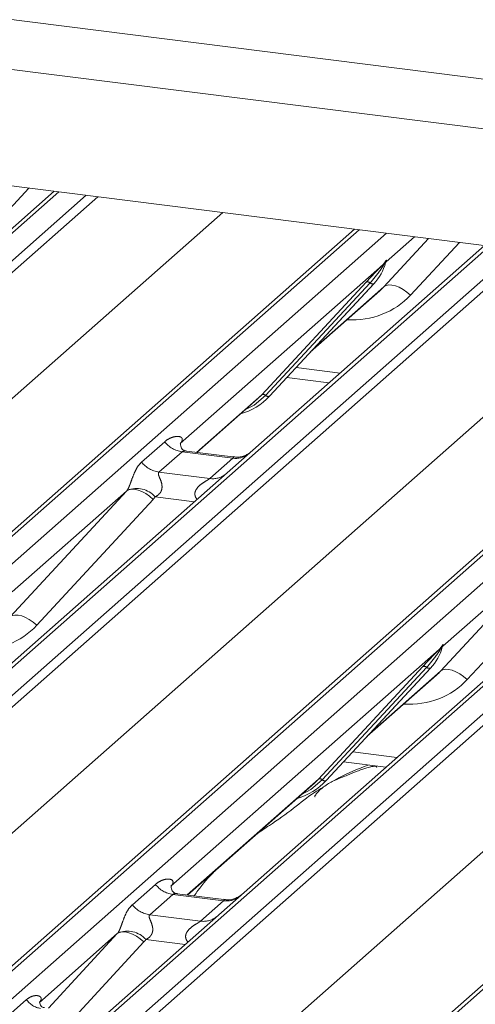
# Paper-space layout 'Blatt2' of a CAD drawing. Units: millimetres. Extents: x 5 to 415, y 5 to 292.
# Drawn here: x 297 to 299, y 184 to 189 of the extents above; entities that cross this region are included whole.
import ezdxf

# ---------------------------------------------------------------- set-up
doc = ezdxf.new("R2010")
doc.units = ezdxf.units.MM
doc.linetypes.add('PHANTOM', pattern=[12.7, 6.35, -1.27, 1.27, -1.27, 1.27, -1.27])

psp = doc.layouts.new('Blatt2')

# ---------------------------------------------------------------- linework, layer by layer
at = {"color": 8, "linetype": 'PHANTOM', "lineweight": 0}
for p, q in [((294.08211, 189.01312), (324.85895, 185.1356)), ((296.91208, 187.82188), (292.80024, 184.19558)), ((296.76126, 187.84088), (296.51577, 187.57579)), ((292.93769, 184.17827), (297.04953, 187.80456)), ((297.10799, 187.7972), (292.97903, 184.1558)), ((293.30475, 183.8109), (297.73518, 187.71818)), ((298.42083, 187.63179), (294.309, 184.0055)), ((294.44645, 183.98818), (298.55828, 187.61448)), ((298.54521, 187.3452), (298.76988, 187.58782)), ((298.69911, 187.59673), (298.55612, 187.47063)), ((298.9244, 187.56835), (298.67892, 187.30326)), ((299.07522, 187.54935), (294.96339, 183.92305)), ((295.10084, 183.90573), (299.21267, 187.53203)), ((299.27113, 187.52467), (295.14218, 183.88327)), ((298.53771, 187.45439), (298.54918, 187.46791)), ((298.55353, 187.46673), (298.55617, 187.47632)), ((298.55849, 187.47612), (298.55612, 187.47063)), ((295.46789, 183.53837), (299.89833, 187.44565)), ((298.53771, 187.45439), (297.52165, 186.55831)), ((298.5504, 187.46499), (298.54125, 187.44967)), ((297.93135, 186.80383), (298.45632, 187.36827)), ((300.58398, 187.35926), (296.47215, 183.73297)), ((296.60959, 183.71565), (300.72143, 187.34195)), ((298.47571, 187.36461), (297.95074, 186.80018)), ((297.97013, 186.79653), (298.4951, 187.36096)), ((298.18511, 187.02762), (298.54521, 187.3452)), ((301.23837, 187.27682), (297.12654, 183.65052)), ((297.26398, 183.6332), (301.37582, 187.2595)), ((301.43428, 187.25213), (297.30532, 183.61074)), ((297.63104, 183.26584), (302.06147, 187.17312)), ((302.74713, 187.08673), (298.63529, 183.46044)), ((298.10377, 186.94017), (298.32518, 186.91228)), ((297.60323, 186.51445), (297.93135, 186.80383)), ((297.32773, 186.46567), (297.44349, 186.56776)), ((297.53064, 186.51749), (297.41488, 186.4154)), ((297.78613, 186.48531), (297.53064, 186.51749)), ((297.67037, 186.38322), (297.78613, 186.48531)), ((297.41488, 186.4154), (297.67037, 186.38322)), ((296.66696, 185.68874), (297.25199, 186.32049)), ((297.25199, 186.32049), (296.67787, 185.81417)), ((297.59303, 186.26658), (297.39624, 186.29138)), ((297.38569, 186.27854), (296.80066, 185.64679)), ((298.8301, 185.41621), (299.41513, 186.04796)), ((299.41513, 186.04796), (298.84101, 185.54164)), ((299.54884, 186.00601), (298.96381, 185.37426)), ((298.84106, 185.54733), (298.83842, 185.53773)), ((298.84339, 185.54713), (298.84101, 185.54164)), ((298.8226, 185.5254), (297.47508, 184.337)), ((298.8226, 185.5254), (298.83408, 185.53892)), ((298.8353, 185.536), (298.82614, 185.52068)), ((298.21625, 184.87484), (298.74121, 185.43927)), ((298.7606, 185.43562), (298.23564, 184.87119)), ((298.77999, 185.43197), (298.25503, 184.86753)), ((298.47, 185.09863), (298.8301, 185.41621)), ((298.38866, 185.01118), (298.61007, 184.98328)), ((297.55666, 184.29314), (298.21625, 184.87484)), ((297.28117, 184.24436), (297.39693, 184.34645)), ((297.48408, 184.29618), (297.36832, 184.19409)), ((297.73956, 184.264), (297.48408, 184.29618)), ((297.6238, 184.16191), (297.73956, 184.264)), ((297.36832, 184.19409), (297.6238, 184.16191)), ((297.20543, 184.09918), (296.81374, 183.75375)), ((296.85913, 183.72523), (297.20543, 184.09918)), ((297.54647, 184.04527), (297.34967, 184.07007)), ((297.33913, 184.05723), (297.01365, 183.70576)), ((296.65636, 183.68619), (296.74947, 183.7683))]:
    psp.add_line(p, q, dxfattribs=at)
at = {"color": 7, "linetype": 'Continuous', "lineweight": 15}
for p, q in [((294.16996, 188.75161), (325.02583, 184.86414)), ((329.46366, 183.72076), (295.84931, 187.95578)), ((296.88786, 187.82493), (292.7589, 184.18353)), ((294.26766, 183.99345), (298.39662, 187.63484)), ((299.05101, 187.5524), (297.75693, 186.41113)), ((298.55203, 187.46167), (298.55506, 187.4691)), ((296.43081, 183.72092), (300.55976, 187.36231)), ((297.97053, 186.79691), (298.49549, 187.36134)), ((298.17526, 187.01704), (298.52513, 187.32559)), ((298.49549, 187.36134), (298.4951, 187.36096)), ((301.21415, 187.27987), (297.0852, 183.63847)), ((298.59395, 183.44838), (302.72291, 187.08978)), ((298.05673, 186.88959), (298.26912, 186.86283)), ((297.60511, 186.51421), (297.91068, 186.7837)), ((297.91068, 186.7837), (297.93135, 186.80383)), ((297.97053, 186.79691), (297.97013, 186.79653)), ((297.52554, 186.56292), (297.52201, 186.55917)), ((297.78667, 186.49134), (297.55315, 186.52076)), ((297.75693, 186.41113), (295.6727, 184.57301)), ((298.83534, 185.52879), (298.83995, 185.5401)), ((298.25542, 184.86791), (298.78038, 185.43235)), ((298.46016, 185.08804), (298.81003, 185.3966)), ((298.78038, 185.43235), (298.77999, 185.43197)), ((298.34162, 184.9606), (298.55401, 184.93384)), ((297.55855, 184.2929), (298.19557, 184.8547)), ((298.19557, 184.8547), (298.21625, 184.87484)), ((298.25542, 184.86791), (298.25503, 184.86753)), ((297.47542, 184.33783), (297.47898, 184.34161)), ((297.74011, 184.27003), (297.50659, 184.29945))]:
    psp.add_line(p, q, dxfattribs=at)
at = {"color": 8, "linetype": 'PHANTOM', "lineweight": 0, "flags": 128}
for points in [[(298.67892, 187.30326), (298.66071, 187.31877), (298.64154, 187.33205), (298.62213, 187.34261), (298.60318, 187.35006), (298.5854, 187.35413), (298.56943, 187.35467), (298.55587, 187.35166), (298.54521, 187.3452)], [(297.95074, 186.80018), (297.89327, 186.75197), (297.84653, 186.72712)], [(297.25199, 186.32049), (297.26265, 186.32695), (297.27621, 186.32996), (297.29217, 186.32942), (297.30996, 186.32535), (297.32891, 186.3179), (297.34832, 186.30734), (297.36748, 186.29405), (297.38569, 186.27854)], [(296.66696, 185.68874), (296.67762, 185.6952), (296.69118, 185.69821), (296.70714, 185.69767), (296.72493, 185.6936), (296.74388, 185.68615), (296.76329, 185.67559), (296.78245, 185.6623), (296.80066, 185.64679)], [(298.8301, 185.41621), (298.84076, 185.42267), (298.85432, 185.42568), (298.87029, 185.42514), (298.88807, 185.42107), (298.90702, 185.41362), (298.92643, 185.40305), (298.9456, 185.38977), (298.96381, 185.37426)], [(298.23564, 184.87119), (298.17817, 184.82298), (298.13142, 184.79813)], [(297.33913, 184.05723), (297.32092, 184.07274), (297.30176, 184.08602), (297.28234, 184.09659), (297.2634, 184.10404), (297.24561, 184.10811), (297.22964, 184.10865), (297.21608, 184.10564), (297.20543, 184.09918)]]:
    psp.add_lwpolyline(points, dxfattribs=at)
at = {"color": 7, "linetype": 'Continuous', "lineweight": 15}
for centre, radius, start, end in [((298.309, 187.53279), 0.25329, 317.28289, 344.88184), ((297.73508, 187.01648), 0.32192, 285.98314, 316.90165), ((298.5939, 185.60379), 0.25329, 317.28289, 344.88184), ((298.01997, 185.08748), 0.32192, 285.98314, 316.90165)]:
    psp.add_arc(centre, radius, start, end, dxfattribs=at)
at = {"color": 8, "linetype": 'PHANTOM', "lineweight": 0}
for centre, radius, start, end in [((298.55506, 187.46865), 0.00592, 187.15532, 218.16859), ((298.5474, 187.47407), 0.00956, 288.29104, 309.84277), ((298.55046, 187.47039), 0.00478, 309.97484, 344.29417), ((298.57505, 187.46367), 0.02072, 143.06323, 164.82549), ((298.57662, 187.4707), 0.02121, 158.66387, 164.63661), ((298.55284, 187.46203), 0.01695, 206.80425, 226.84829), ((298.46325, 187.35177), 0.0179, 45.87679, 112.7821), ((298.48817, 187.37746), 0.0179, 225.87679, 292.7821), ((297.93828, 186.78733), 0.0179, 45.87679, 112.7821), ((297.9632, 186.81303), 0.0179, 225.87679, 292.7821), ((297.5494, 186.65071), 0.13453, 218.06891, 261.9838), ((297.80093, 186.58894), 0.10468, 261.87255, 305.15567), ((297.43364, 186.54862), 0.13453, 218.06891, 261.9838), ((297.68518, 186.48668), 0.10451, 261.85159, 306.41352), ((297.30143, 186.20474), 0.12843, 42.42352, 111.04356), ((298.83535, 185.5414), 0.00478, 309.97484, 344.29417), ((298.85995, 185.53468), 0.02072, 143.06323, 164.82549), ((298.86152, 185.54171), 0.02121, 158.66387, 164.63661), ((298.83773, 185.53304), 0.01695, 206.80425, 226.84829), ((298.83995, 185.53966), 0.00592, 187.15532, 218.16859), ((298.83229, 185.54508), 0.00956, 288.29104, 309.84277), ((298.74814, 185.42277), 0.0179, 45.87679, 112.7821), ((298.77306, 185.44847), 0.0179, 225.87679, 292.7821), ((298.22318, 184.85834), 0.0179, 45.87679, 112.7821), ((298.2481, 184.88403), 0.0179, 225.87679, 292.7821), ((297.50284, 184.4294), 0.13453, 218.06891, 261.9838), ((297.75411, 184.36852), 0.10553, 262.07821, 306.1869), ((297.38708, 184.32731), 0.13453, 218.06891, 261.9838), ((297.63835, 184.26643), 0.10553, 262.07821, 306.1869), ((297.25487, 183.98343), 0.12843, 42.42352, 111.04356), ((296.83399, 183.82468), 0.10159, 213.70714, 261.87587)]:
    psp.add_arc(centre, radius, start, end, dxfattribs=at)
at = {"color": 7, "linetype": 'Continuous', "lineweight": 15}
for centre in [(298.27054, 187.60107), (298.55544, 185.67207)]:
    psp.add_ellipse(centre, major_axis=(0.27205, -0.25865), ratio=0.8568657, start_param=6.2078067, end_param=6.2950732, dxfattribs=at)
at = {"color": 8, "linetype": 'PHANTOM', "lineweight": 0}
for centre, major_axis, ratio, start_param, end_param in [((298.31468, 187.64616), (0.35592, -0.3516), 0.863409, 5.5151521, 6.3110523), ((297.4791, 186.6038), (-0.02296, 0.05877), 0.9167705, 3.5520713, 3.6545389), ((297.20497, 186.36204), (0.04862, -0.03969), 0.822402, 6.2356576, 6.3381252), ((297.2491, 186.40713), (0.13347, -0.13185), 0.863409, 0.027867, 0.1303346), ((296.43642, 185.98969), (0.35592, -0.3516), 0.863409, 5.5151521, 6.3110523), ((298.59957, 185.71716), (0.35592, -0.3516), 0.863409, 5.5151521, 6.3110523), ((297.43253, 184.38249), (-0.02296, 0.05877), 0.9167705, 3.5520713, 3.6545389), ((297.15841, 184.14073), (0.04862, -0.03969), 0.822402, 6.2356576, 6.3381252), ((297.20254, 184.18582), (0.13347, -0.13185), 0.863409, 0.027867, 0.1303346)]:
    psp.add_ellipse(centre, major_axis=major_axis, ratio=ratio, start_param=start_param, end_param=end_param, dxfattribs=at)
for points, knots in [([(298.54918, 187.46791), (298.55113, 187.47069), (298.55358, 187.47418), (298.55602, 187.47757), (298.55662, 187.47817), (298.55686, 187.47842)], [0, 0, 0, 0, 0.6998445, 0.8776469, 1, 1, 1, 1]), ([(298.55617, 187.47632), (298.5561, 187.47625), (298.55597, 187.47611), (298.55551, 187.47537), (298.55479, 187.47396), (298.55305, 187.47035), (298.55156, 187.46733), (298.5504, 187.46499)], [0, 0, 0, 0, 0.036794, 0.0783449, 0.2278609, 0.4015766, 1, 1, 1, 1]), ([(298.55506, 187.4691), (298.55538, 187.47035), (298.556, 187.47276), (298.55651, 187.47541), (298.55642, 187.47629), (298.55634, 187.4764), (298.55624, 187.47638), (298.55618, 187.47633), (298.55617, 187.47632)], [0, 0, 0, 0, 0.4466278, 0.8607877, 0.917991, 0.9566386, 0.9915272, 1, 1, 1, 1]), ([(298.55686, 187.47842), (298.55699, 187.47852), (298.55734, 187.4788), (298.55809, 187.47893), (298.55852, 187.47782), (298.5585, 187.47668), (298.55849, 187.47612)], [0, 0, 0, 0, 0.0708701, 0.2005267, 0.610693, 1, 1, 1, 1]), ([(298.54125, 187.44967), (298.53729, 187.44383), (298.51596, 187.41241), (298.49378, 187.38607), (298.47571, 187.36461)], [0, 0, 0, 0, 0.1856999, 1, 1, 1, 1]), ([(297.44349, 186.56776), (297.44539, 186.56936), (297.45436, 186.57694), (297.47291, 186.58757), (297.49833, 186.59493), (297.51862, 186.59465), (297.52921, 186.58865), (297.53218, 186.58176), (297.53209, 186.57575), (297.5299, 186.56927), (297.52689, 186.56489), (297.52554, 186.56292)], [0, 0, 0, 0, 0.0634524, 0.2993938, 0.5389852, 0.7349218, 0.8457839, 0.8938147, 0.9309126, 0.9690038, 1, 1, 1, 1]), ([(297.55312, 186.52058), (297.55273, 186.52069), (297.54748, 186.52219), (297.54038, 186.52131), (297.53365, 186.51969), (297.53154, 186.51815), (297.53064, 186.51749)], [0, 0, 0, 0, 0.0416187, 0.5580026, 0.8115169, 1, 1, 1, 1]), ([(297.78613, 186.48531), (297.78744, 186.48674), (297.78977, 186.48929), (297.78906, 186.49116), (297.78734, 186.4908), (297.78669, 186.49067)], [0, 0, 0, 0, 0.4478615, 0.7932945, 1, 1, 1, 1]), ([(297.25531, 186.3246), (297.25537, 186.32469), (297.25694, 186.3269), (297.25968, 186.33144), (297.26391, 186.34012), (297.2679, 186.34979), (297.27388, 186.36582), (297.28246, 186.39041), (297.2934, 186.4179), (297.30777, 186.44507), (297.32084, 186.45856), (297.32773, 186.46567)], [0, 0, 0, 0, 0.0014845, 0.0396751, 0.0693315, 0.1173314, 0.1645763, 0.2945557, 0.5240082, 0.7492793, 1, 1, 1, 1]), ([(297.41488, 186.4154), (297.41353, 186.41341), (297.41113, 186.40987), (297.41291, 186.39923), (297.42021, 186.38241), (297.42887, 186.3606), (297.43065, 186.34099), (297.42919, 186.32847), (297.42507, 186.31716), (297.41602, 186.3044), (297.40594, 186.29666), (297.39828, 186.29242), (297.39643, 186.29147), (297.39624, 186.29138)], [0, 0, 0, 0, 0.0909668, 0.161129, 0.3371756, 0.5457335, 0.6288972, 0.6839246, 0.7593195, 0.8302457, 0.9596202, 0.9958517, 1, 1, 1, 1]), ([(297.60711, 186.279), (297.60534, 186.28064), (297.6001, 186.2855), (297.59639, 186.29555), (297.59467, 186.30798), (297.59683, 186.31834), (297.60452, 186.33445), (297.62225, 186.35227), (297.64535, 186.36706), (297.66064, 186.37624), (297.66735, 186.38073), (297.66947, 186.38247), (297.67037, 186.38322)], [0, 0, 0, 0, 0.0467739, 0.1389299, 0.2005374, 0.2917559, 0.3401895, 0.5501244, 0.7743994, 0.8959549, 0.9556315, 1, 1, 1, 1]), ([(298.83408, 185.53892), (298.83603, 185.5417), (298.83847, 185.54518), (298.84091, 185.54858), (298.84151, 185.54918), (298.84175, 185.54942)], [0, 0, 0, 0, 0.6998445, 0.8776469, 1, 1, 1, 1]), ([(298.84106, 185.54733), (298.841, 185.54726), (298.84086, 185.54712), (298.8404, 185.54638), (298.83968, 185.54496), (298.83795, 185.54136), (298.83645, 185.53834), (298.8353, 185.536)], [0, 0, 0, 0, 0.03679402, 0.07834492, 0.22786092, 0.40157663, 1, 1, 1, 1]), ([(298.83995, 185.5401), (298.84027, 185.54135), (298.8409, 185.54376), (298.84141, 185.54641), (298.84131, 185.5473), (298.84123, 185.54741), (298.84114, 185.54739), (298.84107, 185.54734), (298.84106, 185.54733)], [0, 0, 0, 0, 0.44662783, 0.86078774, 0.91799096, 0.95663856, 0.99152723, 1, 1, 1, 1]), ([(298.84175, 185.54942), (298.84188, 185.54952), (298.84223, 185.54981), (298.84299, 185.54993), (298.84342, 185.54883), (298.8434, 185.54769), (298.84339, 185.54713)], [0, 0, 0, 0, 0.0708701, 0.2005267, 0.610693, 1, 1, 1, 1]), ([(298.82614, 185.52068), (298.82218, 185.51484), (298.80086, 185.48341), (298.77867, 185.45707), (298.7606, 185.43562)], [0, 0, 0, 0, 0.1856999, 1, 1, 1, 1]), ([(297.39693, 184.34645), (297.39883, 184.34805), (297.4078, 184.35563), (297.42635, 184.36626), (297.45176, 184.37362), (297.47206, 184.37334), (297.48264, 184.36734), (297.48562, 184.36045), (297.48553, 184.35444), (297.48334, 184.34796), (297.48033, 184.34358), (297.47898, 184.34161)], [0, 0, 0, 0, 0.0634524, 0.2993938, 0.5389852, 0.7349218, 0.8457839, 0.8938147, 0.9309126, 0.9690038, 1, 1, 1, 1]), ([(297.50656, 184.29927), (297.50616, 184.29938), (297.50091, 184.30088), (297.49382, 184.3), (297.48709, 184.29838), (297.48498, 184.29684), (297.48408, 184.29618)], [0, 0, 0, 0, 0.0416187, 0.5580026, 0.8115169, 1, 1, 1, 1]), ([(297.73956, 184.264), (297.74088, 184.26543), (297.74321, 184.26798), (297.74249, 184.26985), (297.74077, 184.26949), (297.74013, 184.26936)], [0, 0, 0, 0, 0.4478615, 0.7932945, 1, 1, 1, 1]), ([(297.20875, 184.10329), (297.20881, 184.10338), (297.21038, 184.10559), (297.21311, 184.11013), (297.21735, 184.11881), (297.22133, 184.12848), (297.22732, 184.14451), (297.2359, 184.1691), (297.24684, 184.19659), (297.26121, 184.22376), (297.27428, 184.23725), (297.28117, 184.24436)], [0, 0, 0, 0, 0.0014845, 0.0396751, 0.0693315, 0.1173314, 0.1645763, 0.2945557, 0.5240082, 0.7492793, 1, 1, 1, 1]), ([(297.36832, 184.19409), (297.36697, 184.1921), (297.36457, 184.18856), (297.36635, 184.17792), (297.37365, 184.1611), (297.38231, 184.13928), (297.38409, 184.11968), (297.38263, 184.10716), (297.3785, 184.09585), (297.36946, 184.08309), (297.35937, 184.07535), (297.35171, 184.07111), (297.34986, 184.07016), (297.34967, 184.07007)], [0, 0, 0, 0, 0.09096682, 0.16112901, 0.33717557, 0.54573348, 0.62889716, 0.68392457, 0.75931953, 0.83024568, 0.95962015, 0.99585167, 1, 1, 1, 1]), ([(297.56055, 184.05769), (297.55878, 184.05933), (297.55353, 184.06419), (297.54983, 184.07424), (297.54811, 184.08667), (297.55027, 184.09703), (297.55795, 184.11314), (297.57569, 184.13096), (297.59879, 184.14575), (297.61408, 184.15493), (297.62079, 184.15942), (297.6229, 184.16116), (297.6238, 184.16191)], [0, 0, 0, 0, 0.0467739, 0.1389299, 0.2005374, 0.2917559, 0.3401895, 0.5501244, 0.7743994, 0.8959549, 0.9556315, 1, 1, 1, 1]), ([(296.74947, 183.7683), (296.75119, 183.76974), (296.75932, 183.77655), (296.77565, 183.7851), (296.79746, 183.78948), (296.81401, 183.78681), (296.822, 183.77927), (296.82309, 183.77168), (296.82154, 183.765), (296.8184, 183.75906), (296.8149, 183.75507), (296.81374, 183.75375)], [0, 0, 0, 0, 0.064259, 0.3053336, 0.5295679, 0.7163125, 0.82834, 0.8872589, 0.9204699, 0.9734727, 1, 1, 1, 1])]:
    psp.add_open_spline(points, degree=3, knots=knots, dxfattribs=at)
at = {"color": 7, "linetype": 'Continuous', "lineweight": 15}
for points, knots in [([(298.55511, 187.46928), (298.55513, 187.46934), (298.55525, 187.46985), (298.55538, 187.46997), (298.55528, 187.46985), (298.55526, 187.46982)], [0, 0, 0, 0, 0.0991795, 0.8130529, 1, 1, 1, 1]), ([(298.45632, 187.36827), (298.47681, 187.39033), (298.50249, 187.41798), (298.53179, 187.44827), (298.53771, 187.45439)], [0, 0, 0, 0, 0.7978894, 1, 1, 1, 1]), ([(297.5537, 186.5211), (297.55255, 186.52112), (297.54475, 186.52121), (297.5388, 186.52561), (297.52702, 186.53168), (297.52118, 186.55559), (297.52262, 186.5593), (297.52303, 186.56039)], [0, 0, 0, 0, 0.0349354, 0.237462, 0.53108904, 0.86328881, 1, 1, 1, 1]), ([(297.87316, 186.51322), (297.87326, 186.51329), (297.87346, 186.51345), (297.8695, 186.51045), (297.85978, 186.50422), (297.83789, 186.49441), (297.81135, 186.48788), (297.79267, 186.49197), (297.78715, 186.49318)], [0, 0, 0, 0, 0.0767595, 0.1741506, 0.2913179, 0.4916971, 0.8499235, 1, 1, 1, 1]), ([(298.84001, 185.54028), (298.84002, 185.54034), (298.84015, 185.54085), (298.84027, 185.54098), (298.84018, 185.54085), (298.84016, 185.54083)], [0, 0, 0, 0, 0.0991795, 0.8130529, 1, 1, 1, 1]), ([(298.74121, 185.43927), (298.7617, 185.46134), (298.78738, 185.48898), (298.81668, 185.51928), (298.8226, 185.5254)], [0, 0, 0, 0, 0.7978894, 1, 1, 1, 1]), ([(298.50874, 184.93287), (298.5083, 184.93492), (298.50735, 184.93929), (298.5015, 184.94075), (298.49295, 184.9395), (298.48739, 184.9383), (298.48302, 184.93727), (298.46825, 184.93358), (298.43885, 184.92535), (298.40009, 184.9101), (298.37238, 184.89787), (298.33814, 184.88524), (298.31197, 184.87492), (298.28515, 184.86278), (298.25853, 184.84774), (298.23386, 184.82981), (298.21451, 184.81148), (298.20183, 184.79604), (298.19518, 184.78571), (298.19907, 184.78624), (298.20026, 184.78641)], [0, 0, 0, 0, 0.093835, 0.1992956, 0.2331063, 0.2460167, 0.2569465, 0.2667556, 0.3313377, 0.3894101, 0.5087813, 0.561406, 0.6080569, 0.6520316, 0.6982609, 0.7529037, 0.8220538, 0.8961939, 0.9684404, 1, 1, 1, 1]), ([(298.46545, 184.945), (298.41371, 184.92526), (298.35293, 184.90207), (298.30406, 184.87215), (298.29678, 184.8677)], [0, 0, 0, 0, 0.8511835, 1, 1, 1, 1]), ([(298.24016, 184.83383), (298.22511, 184.82514), (298.1703, 184.79348), (298.0926, 184.72695), (297.98968, 184.65407), (297.92413, 184.61228), (297.89826, 184.59248), (297.89814, 184.59239)], [0, 0, 0, 0, 0.1251623, 0.4559536, 0.8108845, 0.9991128, 1, 1, 1, 1]), ([(297.69424, 184.41257), (297.66457, 184.38168), (297.62775, 184.34334), (297.59809, 184.29753), (297.59234, 184.28865)], [0, 0, 0, 0, 0.8059989, 1, 1, 1, 1]), ([(297.50714, 184.29979), (297.50599, 184.29981), (297.49819, 184.2999), (297.49223, 184.3043), (297.48046, 184.31037), (297.47462, 184.33428), (297.47605, 184.33799), (297.47647, 184.33908)], [0, 0, 0, 0, 0.0349354, 0.237462, 0.531089, 0.8632888, 1, 1, 1, 1]), ([(297.8266, 184.29191), (297.82669, 184.29198), (297.8269, 184.29214), (297.82293, 184.28914), (297.81322, 184.28291), (297.79133, 184.2731), (297.76479, 184.26657), (297.74611, 184.27066), (297.74059, 184.27187)], [0, 0, 0, 0, 0.07675951, 0.17415061, 0.29131795, 0.49169711, 0.84992352, 1, 1, 1, 1]), ([(296.83999, 183.72832), (296.83733, 183.72857), (296.8284, 183.72941), (296.82129, 183.73428), (296.81395, 183.75299), (296.81512, 183.75579), (296.81543, 183.75653)], [0, 0, 0, 0, 0.1170275, 0.393289, 0.8401548, 1, 1, 1, 1])]:
    psp.add_open_spline(points, degree=3, knots=knots, dxfattribs=at)

doc.saveas('drawing.dxf')
